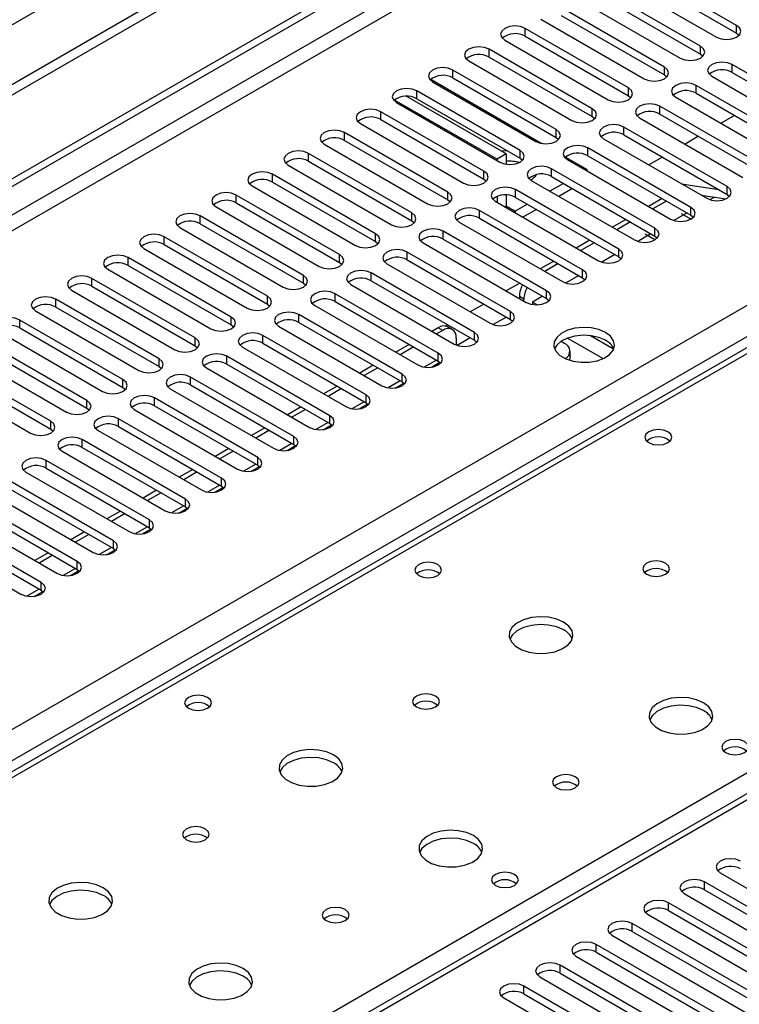
# Model space of a CAD drawing. Units: millimetres. Extents: x 2 to 4832, y 5 to 6836.
# Drawn here: x 1069 to 1182, y 949 to 1103 of the extents above; entities that cross this region are included whole.
import ezdxf

# ---------------------------------------------------------------- set-up
doc = ezdxf.new("R2010")
doc.units = ezdxf.units.MM
doc.header["$LTSCALE"] = 23

msp = doc.modelspace()

# ---------------------------------------------------------------- linework, layer by layer
at = {"color": 7, "linetype": 'Continuous', "lineweight": 25}
for p, q in [((2085.055, 1680.085), (862.291, 974.199)), ((2085.055, 1678.452), (862.291, 972.565)), ((863.351, 958.838), (1753.422, 1472.665)), ((863.352, 960.063), (1752.361, 1473.277)), ((1536.733, 1255.84), (970.341, 928.868)), ((1181.443, 1102.158), (1165.268, 1111.495)), ((1165.268, 1110.271), (1181.443, 1100.933)), ((1175.786, 1098.892), (1159.611, 1108.23)), ((1162.086, 1109.658), (1178.261, 1100.321)), ((1159.611, 1107.005), (1175.786, 1097.667)), ((1156.429, 1106.393), (1172.604, 1097.055)), ((1170.13, 1095.626), (1153.954, 1104.964)), ((1153.954, 1103.739), (1170.13, 1094.402)), ((1150.772, 1103.127), (1166.947, 1093.789)), ((1164.473, 1092.361), (1148.297, 1101.698)), ((1148.297, 1100.474), (1164.473, 1091.136)), ((1181.443, 1100.933), (1181.836, 1100.627)), ((1145.116, 1099.861), (1161.291, 1090.524)), ((1158.816, 1089.095), (1142.641, 1098.433)), ((1175.786, 1097.667), (1176.18, 1097.361)), ((1139.459, 1096.596), (1155.634, 1087.258)), ((1142.641, 1097.208), (1158.816, 1087.87)), ((1196.911, 1086.697), (1180.736, 1096.035)), ((1153.159, 1085.829), (1136.984, 1095.167)), ((1170.13, 1094.402), (1170.523, 1094.096)), ((1180.736, 1094.81), (1196.911, 1085.472)), ((1133.501, 1093.727), (1150.928, 1083.666)), ((1133.802, 1093.33), (1149.977, 1083.993)), ((1136.984, 1093.942), (1153.159, 1084.605)), ((1191.254, 1083.431), (1175.079, 1092.769)), ((1177.554, 1094.198), (1193.729, 1084.86)), ((1147.502, 1082.564), (1131.327, 1091.902)), ((1175.079, 1091.544), (1191.254, 1082.206)), ((1143.896, 1081.196), (1127.845, 1090.462)), ((1128.145, 1090.065), (1144.32, 1080.727)), ((1145.31, 1082.012), (1129.644, 1091.056)), ((1131.327, 1090.677), (1147.502, 1081.339)), ((1164.473, 1091.136), (1164.866, 1090.83)), ((1171.897, 1090.932), (1188.072, 1081.594)), ((1141.845, 1079.298), (1125.67, 1088.636)), ((1185.597, 1080.166), (1169.422, 1089.503)), ((1169.422, 1088.278), (1185.597, 1078.941)), ((1122.488, 1086.799), (1138.663, 1077.461)), ((1125.67, 1087.411), (1141.845, 1078.073)), ((1158.816, 1087.87), (1159.209, 1087.564)), ((1166.24, 1087.666), (1182.415, 1078.329)), ((1181.13, 1088.051), (1179.008, 1086.827)), ((1136.188, 1076.033), (1120.013, 1085.37)), ((1179.941, 1076.9), (1163.766, 1086.238)), ((1163.766, 1085.013), (1179.941, 1075.675)), ((1116.831, 1083.533), (1133.006, 1074.196)), ((1118.336, 1084.52), (1118.336, 1084.525)), ((1118.336, 1084.52), (1118.346, 1084.525)), ((1120.013, 1084.145), (1136.188, 1074.808)), ((1153.159, 1084.605), (1153.552, 1084.299)), ((1160.583, 1084.401), (1176.759, 1075.063)), ((1175.473, 1084.786), (1173.352, 1083.561)), ((1130.532, 1072.767), (1114.356, 1082.105)), ((1145.31, 1082.012), (1143.896, 1081.196)), ((1145.31, 1082.012), (1145.31, 1080.394)), ((1174.284, 1073.634), (1158.109, 1082.972)), ((1114.356, 1080.88), (1130.532, 1071.542)), ((1143.896, 1081.196), (1143.896, 1080.972)), ((1147.502, 1081.339), (1147.895, 1081.033)), ((1154.625, 1081.532), (1158.038, 1079.561)), ((1154.927, 1081.135), (1171.102, 1071.797)), ((1158.109, 1081.747), (1174.284, 1072.41)), ((1169.816, 1081.52), (1167.695, 1080.296)), ((1124.875, 1069.501), (1108.7, 1078.839)), ((1111.174, 1080.268), (1127.349, 1070.93)), ((1168.627, 1070.369), (1152.452, 1079.706)), ((1158.038, 1079.561), (1157.846, 1079.45)), ((1158.038, 1079.339), (1158.038, 1079.561)), ((1108.7, 1077.614), (1124.875, 1068.276)), ((1141.845, 1078.073), (1142.238, 1077.767)), ((1149.27, 1077.87), (1165.445, 1068.532)), ((1154.31, 1077.409), (1152.189, 1076.184)), ((1152.452, 1078.482), (1168.627, 1069.144)), ((1172.798, 1077.349), (1178.625, 1076.434)), ((1105.518, 1077.002), (1121.693, 1067.664)), ((1162.97, 1067.103), (1146.795, 1076.441)), ((1155.724, 1076.592), (1153.603, 1075.368)), ((1119.218, 1066.236), (1103.043, 1075.573)), ((1103.043, 1074.349), (1119.218, 1065.011)), ((1136.188, 1074.808), (1136.582, 1074.502)), ((1143.613, 1074.604), (1159.788, 1065.266)), ((1143.896, 1075.354), (1143.896, 1074.44)), ((1145.31, 1075.595), (1145.31, 1073.847)), ((1146.795, 1075.216), (1162.97, 1065.878)), ((1169.748, 1075.028), (1167.627, 1073.803)), ((1170.455, 1074.62), (1168.334, 1073.395)), ((1175.9, 1075.559), (1179.733, 1074.957)), ((1177.949, 1075.237), (1177.266, 1074.843)), ((1179.941, 1075.675), (1180.334, 1075.369)), ((1099.861, 1073.736), (1116.036, 1064.399)), ((1157.313, 1063.837), (1141.138, 1073.175)), ((1145.31, 1073.847), (1145.326, 1073.615)), ((1146.517, 1072.928), (1146.725, 1073.03)), ((1148.653, 1074.143), (1146.725, 1073.03)), ((1150.067, 1073.327), (1147.946, 1072.102)), ((1173.667, 1072.765), (1171.609, 1071.577)), ((1172.766, 1072.688), (1174.296, 1071.805)), ((1113.561, 1062.97), (1097.386, 1072.308)), ((1130.532, 1071.542), (1130.925, 1071.236)), ((1137.956, 1071.338), (1154.131, 1062.001)), ((1141.138, 1071.95), (1157.313, 1062.613)), ((1164.091, 1071.762), (1161.97, 1070.538)), ((1164.798, 1071.354), (1162.677, 1070.13)), ((1174.284, 1072.41), (1174.677, 1072.103)), ((1094.204, 1070.471), (1110.379, 1061.133)), ((1097.386, 1071.083), (1113.561, 1061.745)), ((1151.656, 1060.572), (1135.481, 1069.91)), ((1107.904, 1059.704), (1091.729, 1069.042)), ((1124.875, 1068.276), (1125.268, 1067.97)), ((1132.299, 1068.073), (1148.474, 1058.735)), ((1135.481, 1068.685), (1151.656, 1059.347)), ((1158.434, 1068.497), (1156.313, 1067.272)), ((1159.141, 1068.088), (1157.02, 1066.864)), ((1168.01, 1069.5), (1165.952, 1068.312)), ((1168.639, 1068.539), (1167.109, 1069.422)), ((1168.627, 1069.144), (1169.02, 1068.838)), ((1088.547, 1067.205), (1104.722, 1057.868)), ((1091.729, 1067.817), (1107.904, 1058.48)), ((1145.999, 1057.306), (1129.824, 1066.644)), ((1102.247, 1056.439), (1086.072, 1065.776)), ((1119.218, 1065.011), (1119.611, 1064.705)), ((1129.824, 1065.419), (1145.999, 1056.081)), ((1152.778, 1065.231), (1150.656, 1064.006)), ((1162.353, 1066.234), (1160.296, 1065.046)), ((1162.97, 1065.878), (1163.363, 1065.572)), ((1082.89, 1063.94), (1099.065, 1054.602)), ((1086.072, 1064.552), (1102.247, 1055.214)), ((1140.343, 1054.041), (1124.168, 1063.378)), ((1126.642, 1064.807), (1142.817, 1055.469)), ((1153.485, 1064.823), (1151.363, 1063.598)), ((1096.59, 1053.173), (1080.415, 1062.511)), ((1124.168, 1062.153), (1140.343, 1052.816)), ((1156.697, 1062.969), (1154.639, 1061.781)), ((1157.313, 1062.613), (1157.706, 1062.307)), ((1077.233, 1060.674), (1093.408, 1051.336)), ((1080.415, 1061.286), (1096.59, 1051.948)), ((1113.561, 1061.745), (1113.954, 1061.439)), ((1120.985, 1061.541), (1137.161, 1052.204)), ((1147.474, 1061.761), (1145.353, 1060.537)), ((1090.934, 1049.908), (1074.758, 1059.245)), ((1134.686, 1050.775), (1118.511, 1060.113)), ((1118.511, 1058.888), (1134.686, 1049.55)), ((1147.399, 1059.676), (1147.399, 1059.356)), ((1148.106, 1058.948), (1148.106, 1059.268)), ((1151.04, 1059.703), (1149.461, 1058.792)), ((1149.461, 1058.792), (1150.214, 1058.357)), ((1149.461, 1058.792), (1149.461, 1058.402)), ((1151.656, 1059.347), (1152.05, 1059.041)), ((1071.576, 1057.408), (1087.751, 1048.071)), ((1074.758, 1058.02), (1090.934, 1048.683)), ((1107.904, 1058.48), (1108.297, 1058.174)), ((1115.329, 1058.276), (1131.504, 1048.938)), ((1141.817, 1058.496), (1139.696, 1057.271)), ((1085.277, 1046.642), (1069.102, 1055.98)), ((1129.029, 1047.509), (1112.854, 1056.847)), ((1145.354, 1056.454), (1143.288, 1055.262)), ((1145.999, 1056.081), (1146.393, 1055.775)), ((1065.92, 1054.143), (1082.095, 1044.805)), ((1069.102, 1054.755), (1085.277, 1045.417)), ((1102.247, 1055.214), (1102.64, 1054.908)), ((1109.672, 1055.01), (1125.847, 1045.672)), ((1112.854, 1055.622), (1129.029, 1046.285)), ((1134.671, 1054.778), (1133.686, 1054.21)), ((1135.378, 1054.37), (1134.393, 1053.801)), ((1136.161, 1055.23), (1135.843, 1055.047)), ((1136.878, 1054.519), (1136.171, 1054.927)), ((1079.62, 1043.376), (1063.445, 1052.714)), ((1123.372, 1044.244), (1107.197, 1053.581)), ((1137.499, 1053.145), (1137.499, 1052.043)), ((1139.697, 1053.189), (1137.631, 1051.996)), ((1140.343, 1052.816), (1140.736, 1052.51)), ((1154.47, 1052.328), (1153.924, 1052.643)), ((1154.96, 1053.168), (1160.523, 1049.956)), ((1158.546, 1053.547), (1162.165, 1051.458)), ((1063.445, 1051.489), (1079.62, 1042.151)), ((1096.59, 1051.948), (1096.984, 1051.642)), ((1104.015, 1051.744), (1120.19, 1042.407)), ((1107.197, 1052.356), (1123.372, 1043.019)), ((1130.15, 1052.168), (1128.029, 1050.944)), ((1130.857, 1051.76), (1128.736, 1050.536)), ((1155.348, 1050.287), (1155.348, 1051.104)), ((1060.263, 1050.877), (1076.438, 1041.539)), ((1117.715, 1040.978), (1101.54, 1050.316)), ((1134.686, 1049.55), (1135.079, 1049.244)), ((1073.963, 1040.111), (1057.788, 1049.448)), ((1057.788, 1048.223), (1073.963, 1038.886)), ((1090.934, 1048.683), (1091.327, 1048.377)), ((1098.358, 1048.479), (1114.533, 1039.141)), ((1101.54, 1049.091), (1117.715, 1039.753)), ((1124.493, 1048.903), (1122.372, 1047.678)), ((1125.2, 1048.495), (1123.079, 1047.27)), ((1133.614, 1048.593), (1134.952, 1049.365)), ((1054.606, 1047.611), (1070.781, 1038.274)), ((1112.058, 1037.712), (1095.883, 1047.05)), ((1085.277, 1045.417), (1085.67, 1045.111)), ((1092.701, 1045.213), (1108.876, 1035.875)), ((1095.883, 1045.825), (1112.058, 1036.488)), ((1118.836, 1045.637), (1116.715, 1044.413)), ((1119.543, 1045.229), (1117.422, 1044.004)), ((1127.957, 1045.327), (1129.295, 1046.099)), ((1129.029, 1046.285), (1129.422, 1045.978)), ((1290.005, 1043.484), (863.351, 797.182)), ((1106.401, 1034.447), (1090.226, 1043.784)), ((1079.62, 1042.151), (1080.013, 1041.845)), ((1087.044, 1041.948), (1103.22, 1032.61)), ((1090.226, 1042.56), (1106.401, 1033.222)), ((1113.18, 1042.372), (1111.058, 1041.147)), ((1113.887, 1041.963), (1111.765, 1040.739)), ((1122.301, 1042.061), (1123.638, 1042.834)), ((1123.372, 1043.019), (1123.765, 1042.713)), ((1100.745, 1031.181), (1084.57, 1040.519)), ((1073.963, 1038.886), (1074.356, 1038.58)), ((1081.388, 1038.682), (1097.563, 1029.344)), ((1084.57, 1039.294), (1100.745, 1029.956)), ((1107.523, 1039.106), (1105.402, 1037.881)), ((1108.23, 1038.698), (1106.109, 1037.473)), ((1116.644, 1038.796), (1117.981, 1039.568)), ((1117.715, 1039.753), (1118.108, 1039.447)), ((1095.088, 1027.915), (1078.913, 1037.253)), ((1078.913, 1036.028), (1095.088, 1026.691)), ((1101.866, 1035.84), (1099.745, 1034.616)), ((1110.987, 1035.53), (1112.324, 1036.302)), ((1112.058, 1036.488), (1112.451, 1036.181)), ((1075.731, 1035.416), (1091.906, 1026.079)), ((1102.573, 1035.432), (1100.452, 1034.208)), ((1089.431, 1024.65), (1073.256, 1033.988)), ((1073.256, 1032.763), (1089.431, 1023.425)), ((1096.209, 1032.575), (1094.088, 1031.35)), ((1105.33, 1032.264), (1106.668, 1033.037)), ((1106.401, 1033.222), (1106.795, 1032.916)), ((1070.074, 1032.151), (1086.249, 1022.813)), ((1096.916, 1032.167), (1094.795, 1030.942)), ((1083.774, 1021.384), (1067.599, 1030.722)), ((1067.599, 1029.497), (1083.774, 1020.159)), ((1099.673, 1028.999), (1101.011, 1029.771)), ((1100.745, 1029.956), (1101.138, 1029.65)), ((1064.417, 1028.885), (1080.592, 1019.547)), ((1090.552, 1029.309), (1088.431, 1028.085)), ((1091.259, 1028.901), (1089.138, 1027.676)), ((1078.117, 1018.119), (1061.942, 1027.456)), ((1094.016, 1025.733), (1095.354, 1026.505)), ((1095.088, 1026.691), (1095.481, 1026.385)), ((1058.76, 1025.619), (1074.935, 1016.282)), ((1061.942, 1026.231), (1078.117, 1016.894)), ((1084.895, 1026.043), (1082.774, 1024.819)), ((1085.602, 1025.635), (1083.481, 1024.411)), ((1072.46, 1014.853), (1056.285, 1024.191)), ((1088.359, 1022.468), (1089.697, 1023.24)), ((1089.431, 1023.425), (1089.824, 1023.119)), ((1053.103, 1022.354), (1069.278, 1013.016)), ((1056.285, 1022.966), (1072.46, 1013.628)), ((1079.238, 1022.778), (1077.117, 1021.553)), ((1079.945, 1022.37), (1077.824, 1021.145)), ((1083.774, 1020.159), (1084.167, 1019.853)), ((1073.582, 1019.512), (1071.46, 1018.288)), ((1074.289, 1019.104), (1072.168, 1017.879)), ((1082.703, 1019.202), (1084.04, 1019.974)), ((1077.046, 1015.936), (1078.383, 1016.709)), ((1078.117, 1016.894), (1078.51, 1016.588)), ((1071.389, 1012.671), (1072.726, 1013.443)), ((1072.46, 1013.628), (1072.853, 1013.322)), ((1178.88, 969.338), (1200.741, 956.718)), ((1198.266, 955.29), (1176.405, 967.909)), ((1176.405, 966.685), (1198.266, 954.065)), ((1192.609, 952.024), (1170.748, 964.644)), ((1173.223, 966.073), (1195.084, 953.453)), ((1170.748, 963.419), (1192.609, 950.799)), ((1167.566, 962.807), (1189.427, 950.187)), ((1186.952, 948.758), (1165.091, 961.378)), ((1165.091, 960.153), (1186.952, 947.534)), ((1161.909, 959.541), (1183.77, 946.921)), ((1181.295, 945.493), (1159.434, 958.113)), ((1159.434, 956.888), (1181.295, 944.268)), ((1156.253, 956.276), (1178.113, 943.656)), ((1175.638, 942.227), (1153.778, 954.847)), ((1150.596, 953.01), (1172.456, 940.39)), ((1153.778, 953.622), (1175.638, 941.002)), ((1169.981, 938.961), (1148.121, 951.581)), ((1144.939, 949.744), (1166.799, 937.125)), ((1148.121, 950.357), (1169.981, 937.737))]:
    msp.add_line(p, q, dxfattribs=at)
at = {"color": 8, "linetype": 'Continuous', "lineweight": 25}
for p, q in [((854.159, 978.893), (2024.774, 1654.675)), ((1753.422, 1468.174), (863.351, 954.347)), ((863.352, 951.898), (1754.483, 1466.337)), ((863.351, 873.727), (1785.065, 1405.821)), ((1787.187, 1402.147), (863.351, 868.828)), ((1538.108, 1255.703), (971.716, 928.732)), ((1181.443, 1100.933), (1181.443, 1102.158)), ((1148.297, 1100.474), (1148.297, 1101.698)), ((1175.786, 1097.667), (1175.786, 1098.892)), ((1142.641, 1097.208), (1142.641, 1098.433)), ((1180.736, 1094.81), (1180.736, 1096.035)), ((1136.984, 1093.942), (1136.984, 1095.167)), ((1170.13, 1094.402), (1170.13, 1095.626)), ((1175.079, 1091.544), (1175.079, 1092.769)), ((1131.327, 1090.677), (1131.327, 1091.902)), ((1164.473, 1091.136), (1164.473, 1092.361)), ((1125.67, 1087.411), (1125.67, 1088.636)), ((1158.816, 1087.87), (1158.816, 1089.095)), ((1169.422, 1088.278), (1169.422, 1089.503)), ((1120.013, 1084.145), (1120.013, 1085.37)), ((1153.159, 1084.605), (1153.159, 1085.829)), ((1163.766, 1085.013), (1163.766, 1086.238)), ((1114.356, 1080.88), (1114.356, 1082.105)), ((1147.502, 1081.339), (1147.502, 1082.564)), ((1158.109, 1081.747), (1158.109, 1082.972)), ((1108.7, 1077.614), (1108.7, 1078.839)), ((1141.845, 1078.073), (1141.845, 1079.298)), ((1152.452, 1078.482), (1152.452, 1079.706)), ((1136.188, 1074.808), (1136.188, 1076.033)), ((1146.795, 1075.216), (1146.795, 1076.441)), ((1179.941, 1075.675), (1179.941, 1076.9)), ((1103.043, 1074.349), (1103.043, 1075.573)), ((1130.532, 1071.542), (1130.532, 1072.767)), ((1141.138, 1071.95), (1141.138, 1073.175)), ((1145.31, 1073.847), (1145.117, 1073.735)), ((1146.725, 1073.03), (1145.31, 1073.846)), ((1146.725, 1073.03), (1146.725, 1072.808)), ((1174.284, 1072.41), (1174.284, 1073.634)), ((1097.386, 1071.083), (1097.386, 1072.308)), ((1135.481, 1068.685), (1135.481, 1069.91)), ((1168.627, 1069.144), (1168.627, 1070.369)), ((1091.729, 1067.817), (1091.729, 1069.042)), ((1124.875, 1068.276), (1124.875, 1069.501)), ((1129.824, 1065.419), (1129.824, 1066.644)), ((1162.97, 1065.878), (1162.97, 1067.103)), ((1086.072, 1064.552), (1086.072, 1065.776)), ((1119.218, 1065.011), (1119.218, 1066.236)), ((1124.168, 1062.153), (1124.168, 1063.378)), ((1157.313, 1062.613), (1157.313, 1063.837)), ((1080.415, 1061.286), (1080.415, 1062.511)), ((1113.561, 1061.745), (1113.561, 1062.97)), ((1151.656, 1059.347), (1151.656, 1060.572)), ((1074.758, 1058.02), (1074.758, 1059.245)), ((1107.904, 1058.48), (1107.904, 1059.704)), ((1118.511, 1058.888), (1118.511, 1060.113)), ((1148.106, 1059.268), (1147.399, 1059.676)), ((1145.999, 1056.081), (1145.999, 1057.306)), ((1149.461, 1058.417), (1149.441, 1058.406)), ((1069.102, 1054.755), (1069.102, 1055.98)), ((1102.247, 1055.214), (1102.247, 1056.439)), ((1112.854, 1055.622), (1112.854, 1056.847)), ((1135.378, 1054.37), (1134.671, 1054.778)), ((1096.59, 1051.948), (1096.59, 1053.173)), ((1107.197, 1052.356), (1107.197, 1053.581)), ((1140.343, 1052.816), (1140.343, 1054.041)), ((1090.934, 1048.683), (1090.934, 1049.908)), ((1101.54, 1049.091), (1101.54, 1050.316)), ((1134.393, 1049.719), (1132.47, 1048.609)), ((1134.686, 1049.55), (1134.686, 1050.775)), ((1028.638, 895.872), (1291.505, 1047.621)), ((1085.277, 1045.417), (1085.277, 1046.642)), ((1095.883, 1045.825), (1095.883, 1047.05)), ((1128.737, 1046.453), (1126.813, 1045.343)), ((1129.029, 1046.285), (1129.029, 1047.509)), ((1291.505, 1043.336), (863.351, 796.168)), ((1079.62, 1042.151), (1079.62, 1043.376)), ((1090.226, 1042.56), (1090.226, 1043.784)), ((1123.372, 1043.019), (1123.372, 1044.244)), ((1123.08, 1043.188), (1121.156, 1042.077)), ((1084.57, 1039.294), (1084.57, 1040.519)), ((1117.715, 1039.753), (1117.715, 1040.978)), ((1073.963, 1038.886), (1073.963, 1040.111)), ((1117.423, 1039.922), (1115.5, 1038.812)), ((1078.913, 1036.028), (1078.913, 1037.253)), ((1112.058, 1036.488), (1112.058, 1037.712)), ((1111.766, 1036.656), (1109.843, 1035.546)), ((1106.401, 1033.222), (1106.401, 1034.447)), ((1073.256, 1032.763), (1073.256, 1033.988)), ((1106.109, 1033.391), (1104.186, 1032.281)), ((1100.745, 1029.956), (1100.745, 1031.181)), ((1100.452, 1030.125), (1098.529, 1029.015)), ((1095.088, 1026.691), (1095.088, 1027.915)), ((1094.795, 1026.86), (1092.872, 1025.749)), ((1089.139, 1023.594), (1087.215, 1022.484)), ((1089.431, 1023.425), (1089.431, 1024.65)), ((1083.482, 1020.328), (1081.558, 1019.218)), ((1083.774, 1020.159), (1083.774, 1021.384)), ((1078.117, 1016.894), (1078.117, 1018.119)), ((1077.825, 1017.063), (1075.902, 1015.952)), ((1072.46, 1013.628), (1072.46, 1014.853)), ((1072.168, 1013.797), (1070.245, 1012.687)), ((1176.405, 966.685), (1176.405, 967.909)), ((1170.748, 963.419), (1170.748, 964.644)), ((1165.091, 960.153), (1165.091, 961.378)), ((1159.434, 956.888), (1159.434, 958.113)), ((1153.778, 953.622), (1153.778, 954.847)), ((1148.121, 950.357), (1148.121, 951.581))]:
    msp.add_line(p, q, dxfattribs=at)
at = {"color": 7, "linetype": 'Continuous', "lineweight": 25, "flags": 128}
for points in [[(1148.297, 1101.698), (1147.568, 1101.98), (1146.707, 1102.079), (1145.845, 1101.98), (1145.116, 1101.698), (1144.628, 1101.277), (1144.457, 1100.78), (1144.628, 1100.283), (1145.116, 1099.861)], [(1178.261, 1100.321), (1178.991, 1100.039), (1179.852, 1099.94), (1180.713, 1100.039), (1181.443, 1100.321), (1181.931, 1100.742), (1182.102, 1101.239), (1181.931, 1101.736), (1181.443, 1102.158)], [(1172.604, 1097.055), (1173.334, 1096.774), (1174.195, 1096.675), (1175.056, 1096.773), (1175.786, 1097.055), (1176.274, 1097.476), (1176.445, 1097.974), (1176.274, 1098.471), (1175.786, 1098.892)], [(1142.641, 1098.433), (1141.911, 1098.714), (1141.05, 1098.813), (1140.189, 1098.714), (1139.459, 1098.433), (1138.971, 1098.011), (1138.8, 1097.514), (1138.971, 1097.017), (1139.459, 1096.596)], [(1180.736, 1096.035), (1180.006, 1096.316), (1179.145, 1096.415), (1178.284, 1096.316), (1177.554, 1096.035), (1177.066, 1095.613), (1176.895, 1095.116), (1177.066, 1094.619), (1177.554, 1094.198)], [(1136.984, 1095.167), (1136.254, 1095.449), (1135.393, 1095.548), (1134.532, 1095.449), (1133.802, 1095.167), (1133.314, 1094.746), (1133.143, 1094.249), (1133.314, 1093.752), (1133.802, 1093.33)], [(1166.947, 1093.789), (1167.677, 1093.508), (1168.538, 1093.409), (1169.399, 1093.508), (1170.129, 1093.789), (1170.617, 1094.211), (1170.789, 1094.708), (1170.617, 1095.205), (1170.13, 1095.626)], [(1175.079, 1092.769), (1174.349, 1093.05), (1173.488, 1093.149), (1172.627, 1093.051), (1171.897, 1092.769), (1171.409, 1092.348), (1171.238, 1091.85), (1171.41, 1091.353), (1171.897, 1090.932)], [(1131.327, 1091.902), (1130.597, 1092.183), (1129.736, 1092.282), (1128.875, 1092.183), (1128.145, 1091.902), (1127.657, 1091.48), (1127.486, 1090.983), (1127.657, 1090.486), (1128.145, 1090.065)], [(1161.291, 1090.524), (1162.021, 1090.242), (1162.882, 1090.143), (1163.743, 1090.242), (1164.473, 1090.524), (1164.96, 1090.945), (1165.132, 1091.442), (1164.96, 1091.939), (1164.473, 1092.361)], [(1169.422, 1089.503), (1168.692, 1089.785), (1167.831, 1089.884), (1166.97, 1089.785), (1166.24, 1089.503), (1165.753, 1089.082), (1165.581, 1088.585), (1165.753, 1088.088), (1166.24, 1087.666)], [(1125.67, 1088.636), (1124.94, 1088.917), (1124.079, 1089.016), (1123.218, 1088.917), (1122.488, 1088.636), (1122, 1088.214), (1121.829, 1087.717), (1122, 1087.22), (1122.488, 1086.799)], [(1155.634, 1087.258), (1156.364, 1086.977), (1157.225, 1086.878), (1158.086, 1086.977), (1158.816, 1087.258), (1159.303, 1087.68), (1159.475, 1088.177), (1159.303, 1088.674), (1158.816, 1089.095)], [(1163.766, 1086.238), (1163.035, 1086.519), (1162.175, 1086.618), (1161.313, 1086.519), (1160.584, 1086.238), (1160.096, 1085.816), (1159.925, 1085.319), (1160.096, 1084.822), (1160.583, 1084.401)], [(1120.013, 1085.37), (1119.283, 1085.652), (1118.422, 1085.751), (1117.561, 1085.652), (1116.831, 1085.37), (1116.343, 1084.949), (1116.172, 1084.452), (1116.344, 1083.955), (1116.831, 1083.533)], [(1149.977, 1083.993), (1150.707, 1083.711), (1151.568, 1083.612), (1152.429, 1083.711), (1153.159, 1083.993), (1153.647, 1084.414), (1153.818, 1084.911), (1153.647, 1085.408), (1153.159, 1085.829)], [(1114.356, 1082.105), (1113.626, 1082.386), (1112.765, 1082.485), (1111.904, 1082.386), (1111.174, 1082.105), (1110.687, 1081.683), (1110.515, 1081.186), (1110.687, 1080.689), (1111.174, 1080.268)], [(1144.32, 1080.727), (1145.05, 1080.445), (1145.911, 1080.347), (1146.772, 1080.445), (1147.502, 1080.727), (1147.99, 1081.148), (1148.161, 1081.645), (1147.99, 1082.142), (1147.502, 1082.564)], [(1145.482, 1082.505), (1144.857, 1082.468), (1144.578, 1082.435)], [(1158.109, 1082.972), (1157.379, 1083.254), (1156.518, 1083.352), (1155.657, 1083.254), (1154.927, 1082.972), (1154.439, 1082.551), (1154.268, 1082.054), (1154.439, 1081.556), (1154.927, 1081.135)], [(1108.7, 1078.839), (1107.97, 1079.121), (1107.109, 1079.219), (1106.247, 1079.12), (1105.518, 1078.839), (1105.03, 1078.418), (1104.859, 1077.921), (1105.03, 1077.423), (1105.518, 1077.002)], [(1138.663, 1077.461), (1139.393, 1077.18), (1140.254, 1077.081), (1141.115, 1077.18), (1141.845, 1077.461), (1142.333, 1077.883), (1142.504, 1078.38), (1142.333, 1078.877), (1141.845, 1079.298)], [(1152.452, 1079.706), (1151.722, 1079.988), (1150.861, 1080.087), (1150, 1079.988), (1149.27, 1079.706), (1148.782, 1079.285), (1148.611, 1078.788), (1148.782, 1078.291), (1149.27, 1077.87)], [(1103.043, 1075.573), (1102.313, 1075.855), (1101.452, 1075.954), (1100.591, 1075.855), (1099.861, 1075.573), (1099.373, 1075.152), (1099.202, 1074.655), (1099.373, 1074.158), (1099.861, 1073.736)], [(1133.006, 1074.196), (1133.736, 1073.914), (1134.597, 1073.815), (1135.458, 1073.914), (1136.188, 1074.196), (1136.676, 1074.617), (1136.847, 1075.114), (1136.676, 1075.611), (1136.188, 1076.033)], [(1146.795, 1076.441), (1146.065, 1076.722), (1145.204, 1076.821), (1144.343, 1076.722), (1143.613, 1076.441), (1143.125, 1076.019), (1142.954, 1075.522), (1143.125, 1075.025), (1143.613, 1074.604)], [(1176.759, 1075.063), (1177.489, 1074.782), (1178.35, 1074.683), (1179.211, 1074.782), (1179.941, 1075.063), (1180.428, 1075.484), (1180.6, 1075.982), (1180.428, 1076.479), (1179.941, 1076.9)], [(1097.386, 1072.308), (1096.656, 1072.589), (1095.795, 1072.688), (1094.934, 1072.589), (1094.204, 1072.308), (1093.716, 1071.886), (1093.545, 1071.389), (1093.716, 1070.892), (1094.204, 1070.471)], [(1127.349, 1070.93), (1128.08, 1070.648), (1128.94, 1070.55), (1129.802, 1070.648), (1130.531, 1070.93), (1131.019, 1071.351), (1131.191, 1071.849), (1131.019, 1072.346), (1130.532, 1072.767)], [(1141.138, 1073.175), (1140.408, 1073.457), (1139.547, 1073.556), (1138.686, 1073.457), (1137.956, 1073.175), (1137.468, 1072.754), (1137.297, 1072.257), (1137.468, 1071.76), (1137.956, 1071.338)], [(1171.102, 1071.797), (1171.832, 1071.516), (1172.693, 1071.417), (1173.554, 1071.516), (1174.284, 1071.797), (1174.772, 1072.219), (1174.943, 1072.716), (1174.771, 1073.213), (1174.284, 1073.634)], [(1135.481, 1069.91), (1134.751, 1070.191), (1133.89, 1070.29), (1133.029, 1070.191), (1132.299, 1069.909), (1131.812, 1069.488), (1131.64, 1068.991), (1131.812, 1068.494), (1132.299, 1068.073)], [(1165.445, 1068.532), (1166.175, 1068.25), (1167.036, 1068.151), (1167.897, 1068.25), (1168.627, 1068.532), (1169.115, 1068.953), (1169.286, 1069.45), (1169.115, 1069.947), (1168.627, 1070.369)], [(1091.729, 1069.042), (1090.999, 1069.324), (1090.138, 1069.423), (1089.277, 1069.324), (1088.547, 1069.042), (1088.059, 1068.621), (1087.888, 1068.124), (1088.059, 1067.627), (1088.547, 1067.205)], [(1121.693, 1067.664), (1122.423, 1067.383), (1123.284, 1067.284), (1124.145, 1067.383), (1124.875, 1067.664), (1125.362, 1068.086), (1125.534, 1068.583), (1125.362, 1069.08), (1124.875, 1069.501)], [(1129.824, 1066.644), (1129.094, 1066.925), (1128.233, 1067.024), (1127.372, 1066.925), (1126.642, 1066.644), (1126.155, 1066.223), (1125.983, 1065.725), (1126.155, 1065.228), (1126.642, 1064.807)], [(1159.788, 1065.266), (1160.518, 1064.985), (1161.379, 1064.886), (1162.24, 1064.985), (1162.97, 1065.266), (1163.458, 1065.688), (1163.629, 1066.185), (1163.458, 1066.682), (1162.97, 1067.103)], [(1086.072, 1065.776), (1085.342, 1066.058), (1084.481, 1066.157), (1083.62, 1066.058), (1082.89, 1065.776), (1082.402, 1065.355), (1082.231, 1064.858), (1082.402, 1064.361), (1082.89, 1063.94)], [(1116.036, 1064.399), (1116.766, 1064.117), (1117.627, 1064.018), (1118.488, 1064.117), (1119.218, 1064.399), (1119.705, 1064.82), (1119.877, 1065.317), (1119.705, 1065.814), (1119.218, 1066.236)], [(1124.168, 1063.378), (1123.437, 1063.66), (1122.577, 1063.759), (1121.715, 1063.66), (1120.986, 1063.378), (1120.498, 1062.957), (1120.326, 1062.46), (1120.498, 1061.963), (1120.985, 1061.541)], [(1154.131, 1062.001), (1154.861, 1061.719), (1155.722, 1061.62), (1156.583, 1061.719), (1157.313, 1062.001), (1157.801, 1062.422), (1157.972, 1062.919), (1157.801, 1063.416), (1157.313, 1063.837)], [(1080.415, 1062.511), (1079.685, 1062.792), (1078.824, 1062.891), (1077.963, 1062.792), (1077.233, 1062.511), (1076.746, 1062.089), (1076.574, 1061.592), (1076.746, 1061.095), (1077.233, 1060.674)], [(1110.379, 1061.133), (1111.109, 1060.852), (1111.97, 1060.753), (1112.831, 1060.852), (1113.561, 1061.133), (1114.049, 1061.555), (1114.22, 1062.052), (1114.049, 1062.549), (1113.561, 1062.97)], [(1118.511, 1060.113), (1117.781, 1060.394), (1116.92, 1060.493), (1116.059, 1060.394), (1115.329, 1060.113), (1114.841, 1059.691), (1114.67, 1059.194), (1114.841, 1058.697), (1115.329, 1058.276)], [(1148.474, 1058.735), (1149.204, 1058.453), (1150.065, 1058.354), (1150.926, 1058.453), (1151.656, 1058.735), (1152.144, 1059.156), (1152.315, 1059.653), (1152.144, 1060.15), (1151.656, 1060.572)], [(1074.758, 1059.245), (1074.028, 1059.527), (1073.168, 1059.626), (1072.306, 1059.527), (1071.576, 1059.245), (1071.089, 1058.824), (1070.917, 1058.327), (1071.089, 1057.83), (1071.576, 1057.408)], [(1104.722, 1057.868), (1105.452, 1057.586), (1106.313, 1057.487), (1107.174, 1057.586), (1107.904, 1057.868), (1108.392, 1058.289), (1108.563, 1058.786), (1108.392, 1059.283), (1107.904, 1059.704)], [(1112.854, 1056.847), (1112.124, 1057.129), (1111.263, 1057.227), (1110.402, 1057.129), (1109.672, 1056.847), (1109.184, 1056.426), (1109.013, 1055.929), (1109.184, 1055.431), (1109.672, 1055.01)], [(1142.817, 1055.469), (1143.547, 1055.188), (1144.408, 1055.089), (1145.27, 1055.188), (1145.999, 1055.469), (1146.487, 1055.891), (1146.658, 1056.388), (1146.487, 1056.885), (1145.999, 1057.306)], [(1069.102, 1055.98), (1068.372, 1056.261), (1067.511, 1056.36), (1066.649, 1056.261), (1065.92, 1055.98), (1065.432, 1055.558), (1065.261, 1055.061), (1065.432, 1054.564), (1065.92, 1054.143)], [(1099.065, 1054.602), (1099.795, 1054.32), (1100.656, 1054.221), (1101.517, 1054.32), (1102.247, 1054.602), (1102.735, 1055.023), (1102.906, 1055.52), (1102.735, 1056.017), (1102.247, 1056.439)], [(1160.902, 1054.031), (1159.871, 1054.482), (1158.668, 1054.756), (1157.381, 1054.832), (1156.106, 1054.705), (1154.938, 1054.384), (1153.963, 1053.894), (1153.254, 1053.269), (1152.862, 1052.558), (1152.818, 1051.811), (1153.124, 1051.086), (1153.758, 1050.435), (1154.673, 1049.907), (1155.801, 1049.541), (1157.057, 1049.364), (1158.35, 1049.389), (1159.583, 1049.615), (1160.665, 1050.025), (1161.515, 1050.588), (1162.071, 1051.262), (1162.29, 1051.998), (1162.158, 1052.741), (1161.684, 1053.436), (1160.902, 1054.031)], [(1093.408, 1051.336), (1094.138, 1051.055), (1094.999, 1050.956), (1095.86, 1051.055), (1096.59, 1051.336), (1097.078, 1051.758), (1097.249, 1052.255), (1097.078, 1052.752), (1096.59, 1053.173)], [(1107.197, 1053.581), (1106.467, 1053.863), (1105.606, 1053.962), (1104.745, 1053.863), (1104.015, 1053.581), (1103.527, 1053.16), (1103.356, 1052.663), (1103.527, 1052.166), (1104.015, 1051.744)], [(1137.161, 1052.204), (1137.891, 1051.922), (1138.752, 1051.823), (1139.613, 1051.922), (1140.343, 1052.204), (1140.83, 1052.625), (1141.002, 1053.122), (1140.83, 1053.619), (1140.343, 1054.041)], [(1160.902, 1052.806), (1159.871, 1053.257), (1158.668, 1053.531), (1157.381, 1053.607), (1156.106, 1053.48), (1154.938, 1053.16), (1153.963, 1052.669), (1153.254, 1052.044), (1152.913, 1051.479)], [(1087.751, 1048.071), (1088.482, 1047.789), (1089.342, 1047.69), (1090.204, 1047.789), (1090.933, 1048.071), (1091.421, 1048.492), (1091.593, 1048.989), (1091.421, 1049.486), (1090.934, 1049.908)], [(1101.54, 1050.316), (1100.81, 1050.597), (1099.949, 1050.696), (1099.088, 1050.597), (1098.358, 1050.316), (1097.87, 1049.894), (1097.699, 1049.397), (1097.87, 1048.9), (1098.358, 1048.479)], [(1131.504, 1048.938), (1132.234, 1048.656), (1133.095, 1048.558), (1133.956, 1048.656), (1134.686, 1048.938), (1135.174, 1049.359), (1135.345, 1049.856), (1135.173, 1050.354), (1134.686, 1050.775)], [(1155.348, 1050.287), (1155.291, 1049.949), (1155.179, 1049.713)], [(1082.095, 1044.805), (1082.825, 1044.523), (1083.686, 1044.425), (1084.547, 1044.523), (1085.277, 1044.805), (1085.764, 1045.226), (1085.936, 1045.723), (1085.764, 1046.221), (1085.277, 1046.642)], [(1095.883, 1047.05), (1095.153, 1047.332), (1094.292, 1047.431), (1093.431, 1047.332), (1092.701, 1047.05), (1092.214, 1046.629), (1092.042, 1046.132), (1092.214, 1045.635), (1092.701, 1045.213)], [(1125.847, 1045.672), (1126.577, 1045.391), (1127.438, 1045.292), (1128.299, 1045.391), (1129.029, 1045.672), (1129.517, 1046.094), (1129.688, 1046.591), (1129.517, 1047.088), (1129.029, 1047.509)], [(1076.438, 1041.539), (1077.168, 1041.258), (1078.029, 1041.159), (1078.89, 1041.258), (1079.62, 1041.539), (1080.108, 1041.961), (1080.279, 1042.458), (1080.107, 1042.955), (1079.62, 1043.376)], [(1090.226, 1043.784), (1089.496, 1044.066), (1088.635, 1044.165), (1087.774, 1044.066), (1087.044, 1043.784), (1086.557, 1043.363), (1086.385, 1042.866), (1086.557, 1042.369), (1087.044, 1041.948)], [(1120.19, 1042.407), (1120.92, 1042.125), (1121.781, 1042.026), (1122.642, 1042.125), (1123.372, 1042.407), (1123.86, 1042.828), (1124.031, 1043.325), (1123.86, 1043.822), (1123.372, 1044.244)], [(1084.57, 1040.519), (1083.84, 1040.8), (1082.979, 1040.899), (1082.118, 1040.8), (1081.388, 1040.519), (1080.9, 1040.097), (1080.728, 1039.6), (1080.9, 1039.103), (1081.388, 1038.682)], [(1114.533, 1039.141), (1115.263, 1038.86), (1116.124, 1038.761), (1116.985, 1038.86), (1117.715, 1039.141), (1118.203, 1039.562), (1118.374, 1040.06), (1118.203, 1040.557), (1117.715, 1040.978)], [(1070.781, 1038.274), (1071.511, 1037.992), (1072.372, 1037.893), (1073.233, 1037.992), (1073.963, 1038.274), (1074.451, 1038.695), (1074.622, 1039.192), (1074.451, 1039.689), (1073.963, 1040.111)], [(1170.66, 1038.478), (1169.979, 1038.74), (1169.175, 1038.833), (1168.371, 1038.74), (1167.69, 1038.478), (1167.235, 1038.084), (1167.075, 1037.62), (1167.235, 1037.157), (1167.69, 1036.763), (1168.372, 1036.5), (1169.175, 1036.408), (1169.979, 1036.5), (1170.66, 1036.763), (1171.115, 1037.157), (1171.275, 1037.621), (1171.115, 1038.084), (1170.66, 1038.478)], [(1078.913, 1037.253), (1078.183, 1037.535), (1077.322, 1037.634), (1076.461, 1037.535), (1075.731, 1037.253), (1075.243, 1036.832), (1075.072, 1036.335), (1075.243, 1035.838), (1075.731, 1035.416)], [(1108.876, 1035.875), (1109.606, 1035.594), (1110.467, 1035.495), (1111.328, 1035.594), (1112.058, 1035.875), (1112.546, 1036.297), (1112.717, 1036.794), (1112.546, 1037.291), (1112.058, 1037.712)], [(1073.256, 1033.988), (1072.526, 1034.269), (1071.665, 1034.368), (1070.804, 1034.269), (1070.074, 1033.988), (1069.586, 1033.566), (1069.415, 1033.069), (1069.586, 1032.572), (1070.074, 1032.151)], [(1103.22, 1032.61), (1103.949, 1032.328), (1104.81, 1032.229), (1105.672, 1032.328), (1106.401, 1032.61), (1106.889, 1033.031), (1107.06, 1033.528), (1106.889, 1034.025), (1106.401, 1034.447)], [(1097.563, 1029.344), (1098.293, 1029.063), (1099.154, 1028.964), (1100.015, 1029.063), (1100.745, 1029.344), (1101.232, 1029.766), (1101.404, 1030.263), (1101.232, 1030.76), (1100.745, 1031.181)], [(1091.906, 1026.079), (1092.636, 1025.797), (1093.497, 1025.698), (1094.358, 1025.797), (1095.088, 1026.079), (1095.576, 1026.5), (1095.747, 1026.997), (1095.576, 1027.494), (1095.088, 1027.915)], [(1086.249, 1022.813), (1086.979, 1022.531), (1087.84, 1022.433), (1088.701, 1022.531), (1089.431, 1022.813), (1089.919, 1023.234), (1090.09, 1023.731), (1089.919, 1024.229), (1089.431, 1024.65)], [(1080.592, 1019.547), (1081.322, 1019.266), (1082.183, 1019.167), (1083.044, 1019.266), (1083.774, 1019.547), (1084.262, 1019.969), (1084.433, 1020.466), (1084.262, 1020.963), (1083.774, 1021.384)], [(1074.935, 1016.282), (1075.665, 1016), (1076.526, 1015.901), (1077.387, 1016), (1078.117, 1016.282), (1078.605, 1016.703), (1078.776, 1017.2), (1078.605, 1017.697), (1078.117, 1018.119)], [(1134.598, 1017.659), (1133.916, 1017.922), (1133.113, 1018.014), (1132.309, 1017.922), (1131.628, 1017.659), (1131.173, 1017.266), (1131.013, 1016.802), (1131.172, 1016.338), (1131.628, 1015.945), (1132.309, 1015.682), (1133.113, 1015.59), (1133.916, 1015.682), (1134.598, 1015.945), (1135.053, 1016.338), (1135.213, 1016.802), (1135.053, 1017.266), (1134.598, 1017.659)], [(1170.307, 1017.863), (1169.625, 1018.126), (1168.822, 1018.218), (1168.018, 1018.126), (1167.337, 1017.863), (1166.881, 1017.47), (1166.722, 1017.006), (1166.881, 1016.542), (1167.337, 1016.149), (1168.018, 1015.886), (1168.822, 1015.794), (1169.625, 1015.886), (1170.307, 1016.149), (1170.762, 1016.542), (1170.922, 1017.006), (1170.762, 1017.47), (1170.307, 1017.863)], [(1069.278, 1013.016), (1070.008, 1012.735), (1070.869, 1012.636), (1071.73, 1012.735), (1072.46, 1013.016), (1072.948, 1013.437), (1073.119, 1013.934), (1072.948, 1014.432), (1072.46, 1014.853)], [(1154.326, 1008.638), (1153.241, 1009.113), (1151.974, 1009.401), (1150.62, 1009.482), (1149.278, 1009.348), (1148.048, 1009.011), (1147.022, 1008.494), (1146.275, 1007.837), (1145.863, 1007.087), (1145.817, 1006.302), (1146.139, 1005.538), (1146.806, 1004.853), (1147.769, 1004.297), (1148.956, 1003.912), (1150.279, 1003.726), (1151.64, 1003.752), (1152.938, 1003.99), (1154.076, 1004.421), (1154.971, 1005.014), (1155.556, 1005.724), (1155.787, 1006.498), (1155.648, 1007.28), (1155.149, 1008.012), (1154.326, 1008.638)], [(1154.326, 1007.413), (1153.241, 1007.888), (1151.974, 1008.176), (1150.62, 1008.257), (1149.278, 1008.123), (1148.048, 1007.786), (1147.022, 1007.269), (1146.275, 1006.612), (1145.904, 1005.985)], [(1098.535, 996.841), (1097.854, 997.104), (1097.05, 997.196), (1096.247, 997.104), (1095.565, 996.841), (1095.11, 996.448), (1094.95, 995.984), (1095.11, 995.52), (1095.565, 995.126), (1096.247, 994.864), (1097.05, 994.771), (1097.854, 994.864), (1098.535, 995.126), (1098.99, 995.52), (1099.15, 995.984), (1098.99, 996.448), (1098.535, 996.841)], [(1134.244, 997.045), (1133.563, 997.308), (1132.759, 997.4), (1131.956, 997.308), (1131.274, 997.045), (1130.819, 996.652), (1130.659, 996.188), (1130.819, 995.724), (1131.274, 995.331), (1131.956, 995.068), (1132.759, 994.975), (1133.563, 995.068), (1134.244, 995.331), (1134.699, 995.724), (1134.859, 996.188), (1134.699, 996.652), (1134.244, 997.045)], [(1176.246, 995.984), (1175.161, 996.459), (1173.894, 996.747), (1172.54, 996.827), (1171.198, 996.694), (1169.968, 996.356), (1168.942, 995.84), (1168.195, 995.182), (1167.783, 994.433), (1167.737, 993.647), (1168.059, 992.884), (1168.727, 992.199), (1169.69, 991.643), (1170.876, 991.257), (1172.199, 991.071), (1173.56, 991.098), (1174.858, 991.336), (1175.997, 991.767), (1176.892, 992.36), (1177.476, 993.069), (1177.708, 993.844), (1177.568, 994.626), (1177.069, 995.357), (1176.246, 995.984)], [(1176.246, 994.759), (1175.161, 995.234), (1173.894, 995.522), (1172.54, 995.603), (1171.198, 995.469), (1169.968, 995.131), (1168.942, 994.615), (1168.195, 993.958), (1167.825, 993.33)], [(1182.681, 989.901), (1182, 990.164), (1181.196, 990.256), (1180.392, 990.164), (1179.711, 989.901), (1179.256, 989.508), (1179.096, 989.044), (1179.256, 988.58), (1179.711, 988.187), (1180.392, 987.924), (1181.196, 987.832), (1182, 987.924), (1182.681, 988.187), (1183.136, 988.58), (1183.296, 989.044), (1183.136, 989.508), (1182.681, 989.901)], [(1118.263, 987.82), (1117.178, 988.295), (1115.912, 988.583), (1114.557, 988.663), (1113.215, 988.53), (1111.986, 988.192), (1110.959, 987.676), (1110.213, 987.018), (1109.801, 986.269), (1109.754, 985.483), (1110.077, 984.72), (1110.744, 984.034), (1111.707, 983.479), (1112.894, 983.093), (1114.217, 982.907), (1115.578, 982.934), (1116.875, 983.172), (1118.014, 983.603), (1118.909, 984.195), (1119.494, 984.905), (1119.725, 985.68), (1119.586, 986.462), (1119.086, 987.193), (1118.263, 987.82)], [(1118.263, 986.595), (1117.178, 987.07), (1115.912, 987.358), (1114.557, 987.439), (1113.215, 987.305), (1111.986, 986.967), (1110.959, 986.451), (1110.213, 985.793), (1109.842, 985.166)], [(1156.164, 984.391), (1155.483, 984.653), (1154.679, 984.746), (1153.876, 984.653), (1153.194, 984.391), (1152.739, 983.997), (1152.579, 983.533), (1152.739, 983.07), (1153.195, 982.676), (1153.876, 982.413), (1154.679, 982.321), (1155.483, 982.413), (1156.164, 982.676), (1156.62, 983.07), (1156.779, 983.533), (1156.62, 983.997), (1156.164, 984.391)], [(1098.182, 976.227), (1097.5, 976.489), (1096.697, 976.582), (1095.893, 976.489), (1095.212, 976.227), (1094.757, 975.833), (1094.597, 975.369), (1094.757, 974.905), (1095.212, 974.512), (1095.893, 974.249), (1096.697, 974.157), (1097.5, 974.249), (1098.182, 974.512), (1098.637, 974.905), (1098.797, 975.369), (1098.637, 975.833), (1098.182, 976.227)], [(1140.184, 975.165), (1139.099, 975.64), (1137.832, 975.929), (1136.478, 976.009), (1135.136, 975.875), (1133.906, 975.538), (1132.88, 975.021), (1132.133, 974.364), (1131.721, 973.615), (1131.675, 972.829), (1131.997, 972.065), (1132.664, 971.38), (1133.627, 970.824), (1134.814, 970.439), (1136.137, 970.253), (1137.498, 970.28), (1138.796, 970.518), (1139.934, 970.949), (1140.829, 971.541), (1141.414, 972.251), (1141.645, 973.026), (1141.506, 973.808), (1141.006, 974.539), (1140.184, 975.165)], [(1140.184, 973.94), (1139.099, 974.415), (1137.832, 974.704), (1136.478, 974.784), (1135.136, 974.651), (1133.906, 974.313), (1132.88, 973.796), (1132.133, 973.139), (1131.762, 972.512)], [(1182.062, 971.175), (1181.332, 971.457), (1180.471, 971.556), (1179.61, 971.457), (1178.88, 971.175), (1178.392, 970.754), (1178.221, 970.257), (1178.392, 969.76), (1178.88, 969.338)], [(1146.618, 969.083), (1145.937, 969.346), (1145.134, 969.438), (1144.33, 969.346), (1143.649, 969.083), (1143.193, 968.69), (1143.033, 968.226), (1143.193, 967.762), (1143.649, 967.369), (1144.33, 967.106), (1145.133, 967.013), (1145.937, 967.106), (1146.618, 967.369), (1147.074, 967.762), (1147.234, 968.226), (1147.074, 968.69), (1146.618, 969.083)], [(1082.201, 967.001), (1081.116, 967.476), (1079.849, 967.764), (1078.495, 967.845), (1077.153, 967.711), (1075.923, 967.374), (1074.897, 966.857), (1074.15, 966.2), (1073.738, 965.451), (1073.692, 964.665), (1074.014, 963.901), (1074.681, 963.216), (1075.644, 962.66), (1076.831, 962.275), (1078.154, 962.089), (1079.515, 962.116), (1080.813, 962.353), (1081.952, 962.785), (1082.846, 963.377), (1083.431, 964.087), (1083.663, 964.862), (1083.523, 965.644), (1083.024, 966.375), (1082.201, 967.001)], [(1176.405, 967.909), (1175.675, 968.191), (1174.814, 968.29), (1173.953, 968.191), (1173.223, 967.909), (1172.735, 967.488), (1172.564, 966.991), (1172.735, 966.494), (1173.223, 966.073)], [(1082.201, 965.776), (1081.116, 966.251), (1079.849, 966.54), (1078.495, 966.62), (1077.153, 966.487), (1075.923, 966.149), (1074.897, 965.632), (1074.15, 964.975), (1073.779, 964.348)], [(1170.748, 964.644), (1170.018, 964.925), (1169.157, 965.024), (1168.296, 964.925), (1167.566, 964.644), (1167.078, 964.222), (1166.907, 963.725), (1167.078, 963.228), (1167.566, 962.807)], [(1120.102, 963.572), (1119.421, 963.835), (1118.617, 963.927), (1117.813, 963.835), (1117.132, 963.572), (1116.677, 963.179), (1116.517, 962.715), (1116.677, 962.251), (1117.132, 961.858), (1117.813, 961.595), (1118.617, 961.503), (1119.421, 961.595), (1120.102, 961.858), (1120.557, 962.251), (1120.717, 962.715), (1120.557, 963.179), (1120.102, 963.572)], [(1165.091, 961.378), (1164.361, 961.66), (1163.5, 961.759), (1162.639, 961.66), (1161.909, 961.378), (1161.422, 960.957), (1161.25, 960.46), (1161.422, 959.963), (1161.909, 959.541)], [(1159.434, 958.113), (1158.705, 958.394), (1157.843, 958.493), (1156.982, 958.394), (1156.252, 958.113), (1155.765, 957.691), (1155.594, 957.194), (1155.765, 956.697), (1156.253, 956.276)], [(1104.121, 954.347), (1103.036, 954.822), (1101.77, 955.11), (1100.415, 955.191), (1099.073, 955.057), (1097.844, 954.719), (1096.817, 954.203), (1096.07, 953.546), (1095.658, 952.796), (1095.612, 952.011), (1095.934, 951.247), (1096.602, 950.562), (1097.565, 950.006), (1098.752, 949.621), (1100.074, 949.435), (1101.435, 949.461), (1102.733, 949.699), (1103.872, 950.13), (1104.767, 950.723), (1105.351, 951.433), (1105.583, 952.207), (1105.444, 952.989), (1104.944, 953.721), (1104.121, 954.347)], [(1104.121, 953.122), (1103.036, 953.597), (1101.77, 953.885), (1100.415, 953.966), (1099.073, 953.832), (1097.844, 953.495), (1096.817, 952.978), (1096.07, 952.321), (1095.7, 951.693)], [(1153.778, 954.847), (1153.048, 955.129), (1152.187, 955.227), (1151.326, 955.129), (1150.596, 954.847), (1150.108, 954.426), (1149.937, 953.928), (1150.108, 953.431), (1150.596, 953.01)], [(1148.121, 951.581), (1147.391, 951.863), (1146.53, 951.962), (1145.669, 951.863), (1144.939, 951.581), (1144.451, 951.16), (1144.28, 950.663), (1144.451, 950.166), (1144.939, 949.744)]]:
    msp.add_lwpolyline(points, dxfattribs=at)
at = {"color": 7, "linetype": 'Continuous', "lineweight": 25}
for centre, radius, start, end in [((1146.735, 1097.695), 3.188, 60.6439, 129.14263), ((1141.078, 1094.429), 3.188, 60.64834, 129.13819), ((1135.421, 1091.164), 3.188, 60.64253, 129.14137), ((1179.173, 1092.031), 3.188, 60.6437, 129.14238), ((1173.516, 1088.765), 3.188, 60.64777, 129.13832), ((1129.764, 1087.898), 3.188, 60.6439, 129.14263), ((1167.859, 1085.5), 3.188, 60.6437, 129.14238), ((1124.107, 1084.633), 3.188, 60.64253, 129.14137), ((1162.203, 1082.234), 3.188, 60.64814, 129.13795), ((1118.45, 1081.367), 3.188, 60.6439, 129.14263), ((1156.546, 1078.969), 3.188, 60.64233, 129.14112), ((1112.794, 1078.101), 3.188, 60.64797, 129.13856), ((1145.683, 1073.067), 7.808, 77.16698, 92.73887), ((1150.889, 1075.703), 3.188, 60.6437, 129.14238), ((1107.137, 1074.836), 3.188, 60.6439, 129.14263), ((1147.557, 1080.573), 3.108, 301.5181, 324.9021), ((1101.48, 1071.57), 3.188, 60.64834, 129.13819), ((1145.232, 1072.437), 3.188, 60.64233, 129.14112), ((1095.823, 1068.304), 3.188, 60.64253, 129.14137), ((1139.575, 1069.172), 3.188, 60.6437, 129.14238), ((1090.166, 1065.039), 3.188, 60.6439, 129.14263), ((1133.918, 1065.906), 3.188, 60.64777, 129.13832), ((1084.509, 1061.773), 3.188, 60.64253, 129.14137), ((1128.261, 1062.64), 3.188, 60.6437, 129.14238), ((1122.605, 1059.374), 3.188, 60.64814, 129.13795), ((1078.852, 1058.507), 3.188, 60.6439, 129.14263), ((1151.639, 1059.542), 4.242, 152.16375, 178.18407), ((1152.346, 1059.134), 4.242, 152.16375, 178.18407), ((1116.948, 1056.109), 3.188, 60.64233, 129.14112), ((1073.196, 1055.241), 3.188, 60.64797, 129.13856), ((1111.291, 1052.844), 3.188, 60.6437, 129.14238), ((1067.539, 1051.976), 3.188, 60.6439, 129.14263), ((1135.55, 1053.552), 1.509, 65.69244, 125.61927), ((1136.206, 1053.355), 1.31, 350.78619, 129.20503), ((1105.634, 1049.578), 3.188, 60.64233, 129.14112), ((1159.743, 1050.423), 2.65, 23.49538, 64.06459), ((1154.023, 1051.114), 1.294, 295.61026, 69.80036), ((1099.977, 1046.312), 3.188, 60.6437, 129.14238), ((1094.32, 1043.046), 3.188, 60.64777, 129.13832), ((1088.664, 1039.781), 3.188, 60.6437, 129.14238), ((1083.007, 1036.515), 3.188, 60.64814, 129.13795), ((1169.175, 1034.807), 2.851, 50.53508, 129.46415), ((1077.35, 1033.25), 3.188, 60.64233, 129.14112), ((1071.693, 1029.984), 3.188, 60.6437, 129.14238), ((1133.113, 1013.989), 2.851, 50.5272, 129.47203), ((1168.822, 1014.193), 2.851, 50.52668, 129.47255), ((1153.119, 1004.919), 2.771, 22.61806, 64.17615), ((1097.05, 993.17), 2.851, 50.53508, 129.46415), ((1132.759, 993.374), 2.852, 50.5383, 129.46401), ((1175.039, 992.265), 2.771, 22.6183, 64.17592), ((1181.196, 986.231), 2.851, 50.52668, 129.47255), ((1117.062, 984.106), 2.764, 22.55579, 64.22739), ((1154.68, 980.719), 2.852, 50.5383, 129.46401), ((1096.697, 972.556), 2.851, 50.52668, 129.47255), ((1138.982, 971.452), 2.764, 22.55603, 64.22715), ((1180.499, 967.172), 3.188, 60.64394, 129.14237), ((1145.134, 965.412), 2.851, 50.53456, 129.46467), ((1174.842, 963.906), 3.188, 60.64256, 129.14111), ((1080.994, 963.282), 2.771, 22.61806, 64.17615), ((1169.185, 960.64), 3.188, 60.64394, 129.14237), ((1118.617, 959.902), 2.851, 50.52668, 129.47255), ((1163.529, 957.374), 3.188, 60.65008, 129.13622), ((1157.872, 954.109), 3.188, 60.64394, 129.14237), ((1152.215, 950.843), 3.188, 60.64837, 129.13793), ((1102.914, 950.628), 2.771, 22.6183, 64.17592), ((1146.558, 947.578), 3.188, 60.64394, 129.14237)]:
    msp.add_arc(centre, radius, start, end, dxfattribs=at)

doc.saveas('drawing.dxf')
